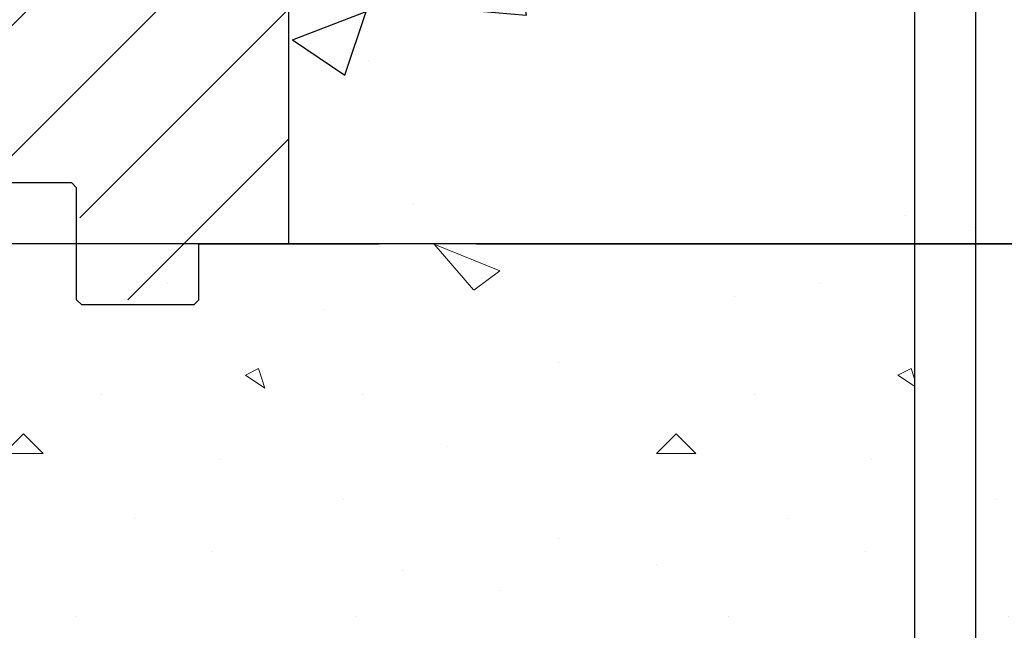
# Model space of a CAD drawing. Units: inches. Extents: x -16 to 88, y -8 to 105.
# Drawn here: x 35 to 41, y 36 to 40 of the extents above; entities that cross this region are included whole.
import ezdxf

# ---------------------------------------------------------------- set-up
doc = ezdxf.new("R2010")
doc.units = ezdxf.units.IN
doc.header["$MEASUREMENT"] = 0
doc.layers.add('FORM', color=7, linetype='Continuous')
doc.layers.add('Notes', color=7, linetype='Continuous')
doc.layers.add('Hatch', color=110, linetype='Continuous', lineweight=9)

# ---------------------------------------------------------------- blocks, each defined once
blk = doc.blocks.new('8ifixed')
h = blk.add_hatch()
h.set_pattern_fill('ANSI31', color=256, scale=4.511166399966508)
h.set_pattern_definition([(45, (139.7325958793439, 54.49643194553475), (-0.3987345440596529, 0.3987345440596529), [])])
h.paths.add_polyline_path([(122.1180434975814, 42.15419398624635), (122.1180434975814, 42.49794382855217), (122.6483584985302, 42.49794382855217), (122.6483584985302, 58.49794382855217), (122.1180434975814, 58.49794382855217), (122.1180434975814, 58.15419398624635), (121.3680435616446, 58.15419398624635), (121.3680435616446, 58.84169367085799), (121.3367935093146, 58.87294386985302), (120.649293531373, 58.87294386985302), (120.6180435523754, 58.84169367085799), (120.6180435523754, 58.49794382855217), (119.8983584985302, 58.49794382855217), (119.8983584985302, 42.49794382855217), (120.6180435523754, 42.49794382855217), (120.6180435523754, 42.84169367085799), (120.649293531373, 42.87294386985302), (121.3367935093146, 42.87294386985302), (121.3680435616446, 42.84169367085799), (121.3680435616446, 42.15419398624635)])
edge = h.paths.add_edge_path(flags=17)
edge.add_line((119.8983584985302, 42.49794382855217), (119.9180435388353, 42.49794382855217))
edge.add_line((119.8983584985302, 58.49794382855217), (119.9180435388353, 58.49794382855217))
at = {"color": 7, "linetype": 'Continuous', "lineweight": 25}
for p, q in [((122.6483584102966, 42.49794402191527), (122.6483584102966, 58.49794382855217)), ((120.6296084910679, 42.87294406321612), (121.3171084690095, 42.87294406321612)), ((121.3483585213395, 42.84169386422109), (121.3171084690095, 42.87294406321612)), ((121.3483585213395, 42.15419417960944), (121.3483585213395, 42.84169386422109)), ((122.0983584572763, 42.49794402191527), (122.6483584102966, 42.49794402191527)), ((121.3796084270046, 42.12294398061441), (121.3483585213395, 42.15419417960944)), ((122.0983584572763, 42.15419417960944), (122.0671085516112, 42.12294398061441)), ((122.0671085516112, 42.12294398061441), (121.3796084270046, 42.12294398061441))]:
    blk.add_line(p, q, dxfattribs=at)
blk.add_line((122.0983584572763, 42.15419417960944), (122.0983584572763, 42.49794402191527))
blk = doc.blocks.new('8infixed')
h = blk.add_hatch()
h.set_pattern_fill('AR-CONC', color=256, scale=0.6444523428523583)
h.set_pattern_definition([(49.99999999999999, (0, 0), (4.622400051117659, -0.4044076040852085), [0.4833392571392687, -5.316731828531956]), (355, (0, 0), (-0.8941862202078703, 4.84751982838087), [0.386671405711415, -4.253385462825564]), (100.45144446, (0.3851999985667379, -0.03370062992380923), (3.728213816341031, 4.443112174358419), [0.4107751606825914, -4.518526767508505]), (46.18420000000001, (0, 1.288904685704717), (6.877861759401632, -1.066692882943355), [0.7250088857089031, -7.975097742797934]), (96.63563549, (0.5731549368091275, 1.200013395586398), (6.023450806647001, 6.277730144852201), [0.6161630890281523, -6.777793966420628]), (351.1841639899999, (0, 1.288904685704717), (6.023450802654907, 6.277730141600551), [0.5800071085671225, -6.38007820068287]), (21, (0.6444523428523583, 0.9666785142785375), (3.846781482028374, -2.594686873658951), [0.4833392571392687, -5.316731828531956]), (326.0000000000001, (0.6444523428523583, 0.9666785142785375), (1.568051357087626, 4.673246454499376), [0.386671405711415, -4.253385462825564]), (71.45144474, (0.9650174641429293, 0.7504546095716947), (5.414832792006067, 2.078559570689267), [0.4107751477935446, -4.518526767508506]), (37.50000000000001, (0, 0), (0.07836447247973678, 2.145342240227392), [0, -4.201829275397376, 0, -4.317830697110801, 0, -4.269496771396874]), (7.499999999999999, (0, 0), (1.695357797376789, 2.541795517709964), [0, -2.461807949696009, 0, -4.105161423969522, 0, -1.627242165702205]), (327.5, (-1.437128724560759, 0), (3.440231196584625, -0.1453553993195547), [0, -1.611130857130896, 0, -5.026728274248395, 0, -6.670081748521908]), (317.5, (-2.081581067413117, 0), (3.75835693151793, 0.645128903952561), [0, -2.094470114270164, 0, -3.338263135975216, 0, -4.736724719964833])])
h.paths.add_polyline_path([(122.6483584102966, 42.49794402191527), (122.6483584102966, 46.12622160107641), (130.6483589002749, 46.12622160107641), (130.648358606945, 42.49794402191527)])
blk.add_blockref('8ifixed', (0, 0))

msp = doc.modelspace()

# ---------------------------------------------------------------- hatches: boundary and pattern name
at = {"layer": 'Hatch'}
h = msp.add_hatch(dxfattribs=at)
h.set_pattern_fill('CONC', color=256, scale=4, style=0)
h.set_pattern_definition([(0, (-12.0831329755958, -21.37689702546618), (0, 4), [0, -4]), (0, (-12.0431329755958, -22.77689702546618), (0, 4), [0, -4]), (0, (-11.9231329755958, -20.61689702546618), (0, 4), [0, -4]), (338.1986, (-14.0031329755958, -21.85689702546618), (12.00000109204308, -3.9999996420026), [0.430812, -21.109848]), (216.8699, (-13.6031329755958, -22.01689702546618), (11.99999967129781, 8.000000493053268), [0.2, -19.8]), (130.6013, (-13.7631329755958, -22.13689702546618), (20.00000168494837, -23.99999607262298), [0.36878, -36.509396]), (206.5651, (-15.0831329755958, -22.61689702546618), (-3.99999663176363, -4.000005237585523), [0.08944400000000001, -8.854828]), (326.3099, (-15.1631329755958, -22.65689702546618), (7.999998231084641, -4.000005338028767), [0.144224, -14.277984]), (108.4349, (-15.0431329755958, -22.73689702546618), (-3.999993612890831, 8.000001738371848), [0.126492, -12.52262]), (225, (-12.5231329755958, -23.01689702546618), (-4.440892098500626e-16, -4.000001237795809), [0.169704, -5.487148]), (0, (-12.6431329755958, -23.13689702546618), (4, 4), [0.24, -3.76]), (135, (-12.4031329755958, -23.13689702546618), (-4.000001237795808, 0), [0.169704, -5.487148]), (251.5651, (-13.0031329755958, -20.45689702546618), (3.999993612890834, 8.000001738371845), [0.126492, -12.52262]), (0, (-13.0431329755958, -20.57689702546618), (4, 4), [0.2, -3.8]), (143.1301, (-12.8431329755958, -20.57689702546618), (-11.99999967129781, 8.000000493053271), [0.2, -19.8]), (213.6901, (-15.1231329755958, -20.41689702546618), (7.99999823108464, 4.000005338028767), [0.1442239999999999, -14.277984]), (341.5651, (-15.2431329755958, -20.49689702546618), (-8.000001738371845, 3.999993612890835), [0.252984, -12.396128]), (126.8699, (-15.0031329755958, -20.57689702546618), (8.000000493053268, -11.99999967129781), [0.2, -19.8]), (0, (-13.9631329755958, -20.57689702546618), (0, 4), [0, -4]), (0, (-15.0431329755958, -21.61689702546618), (0, 4), [0, -4]), (0, (-13.9231329755958, -23.09689702546618), (0, 4), [0, -4]), (0, (-12.8431329755958, -21.85689702546618), (0, 4), [0, -4]), (0, (-14.0031329755958, -21.17689702546618), (0, 4), [0, -4]), (0, (-14.8831329755958, -21.05689702546618), (0, 4), [0, -4]), (0, (-14.5231329755958, -21.29689702546618), (0, 4), [0, -4]), (0, (-14.6831329755958, -22.25689702546618), (0, 4), [0, -4]), (0, (-15.6431329755958, -22.09689702546618), (0, 4), [0, -4]), (0, (-15.6031329755958, -21.17689702546618), (0, 4), [0, -4]), (0, (-15.7231329755958, -20.29689702546618), (0, 4), [0, -4]), (0, (-14.4831329755958, -20.13689702546618), (0, 4), [0, -4]), (0, (-13.6031329755958, -19.97689702546618), (0, 4), [0, -4]), (0, (-12.2031329755958, -20.13689702546618), (0, 4), [0, -4]), (0, (-13.1631329755958, -21.37689702546618), (0, 4), [0, -4]), (0, (-13.5631329755958, -20.65689702546618), (0, 4), [0, -4]), (0, (-13.2431329755958, -22.57689702546618), (0, 4), [0, -4]), (0, (-14.4431329755958, -22.77689702546618), (0, 4), [0, -4]), (0, (-13.2431329755958, -23.65689702546618), (0, 4), [0, -4]), (0, (-14.5631329755958, -23.41689702546618), (0, 4), [0, -4]), (0, (-15.8431329755958, -23.53689702546618), (0, 4), [0, -4]), (0, (-15.3631329755958, -23.73689702546618), (0, 4), [0, -4]), (0, (-15.3231329755958, -23.17689702546618), (0, 4), [0, -4]), (0, (-12.6431329755958, -23.81689702546618), (0, 4), [0, -4]), (0, (-12.1631329755958, -22.17689702546618), (0, 4), [0, -4]), (0, (-12.3631329755958, -20.97689702546618), (0, 4), [0, -4]), (0, (-14.2031329755958, -23.85689702546618), (0, 4), [0, -4])])
h.paths.add_polyline_path([(56.13268290046949, 38.15201768193599), (46.45129844985245, 38.15201768193599), (46.44605486594445, 38.14686222548863), (45.62570276817802, 38.14686222548864), (45.62059137546101, 38.15201768193599), (45.38863989905866, 38.15201768193599), (45.38339631515066, 38.14686222548863), (44.56304421738424, 38.14686222548864), (44.55797688839752, 38.15201768193599), (41.31694101134894, 38.152017681936), (41.31694101134894, 30.51310407413455), (51.22638145269798, 30.51310407413457), (51.22638145269796, 30.13810407413456), (40.94194101134893, 30.13810407413456), (40.94194101134894, 38.152017681936), (26.13268290046949, 38.152017681936), (26.13268290046949, 26.152017681936), (56.13268290046949, 26.152017681936)])
edge = h.paths.add_edge_path(flags=16)
edge.add_arc((49.80249922269331, 29.39529341883207), 0.4179990473976432, 0, 360)
edge = h.paths.add_edge_path(flags=16)
edge.add_arc((32.46286657824567, 29.39529341883207), 0.4179990473976432, 0, 360)

# ---------------------------------------------------------------- linework, layer by layer
at = {"layer": 'FORM'}
for p, q in [((40.94194101134894, 61.62285237455518), (40.94194101134894, 31.63810407413455)), ((41.31694101134894, 61.62285237455518), (41.31694101134894, 31.63810407413455)), ((56.13268290046949, 38.15201768193599), (26.13268290046949, 38.15201768193601)), ((36.84012311731595, 38.15201768193601), (37.66047521508239, 38.15201768193601))]:
    msp.add_line(p, q, dxfattribs=at)
at = {"layer": 'Notes'}
msp.add_line((38.25724855609846, 38.152017681936), (46.25724904607679, 38.15201768193601), dxfattribs=at)

# ---------------------------------------------------------------- block references
msp.add_blockref('8infixed', (-85.5418970237912, -4.345926339979265), dxfattribs=at)

doc.saveas('drawing.dxf')
